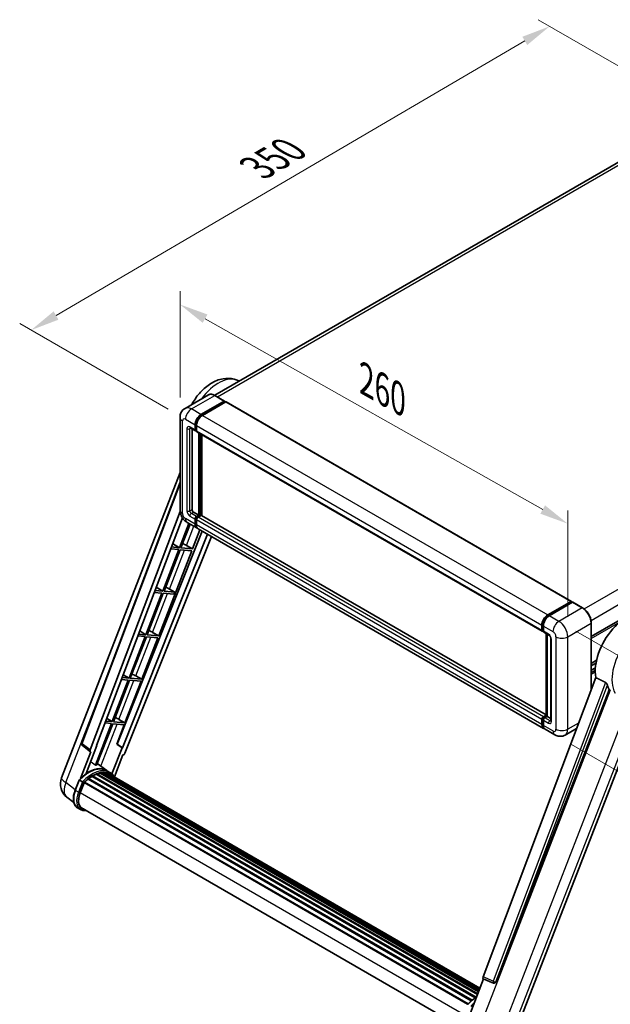
# Model space of a CAD drawing. Units: millimetres. Extents: x 26 to 10066, y 10 to 1696.
# Drawn here: x 1085 to 1393, y 285 to 797 of the extents above; entities that cross this region are included whole.
import ezdxf

# ---------------------------------------------------------------- set-up
doc = ezdxf.new("R2010")
doc.units = ezdxf.units.MM
for name, color, linetype, lineweight in [('Dimension (ISO)', 7, 'Continuous', 18), ('Visible (ISO)', 7, 'Continuous', 35), ('Visible Narrow (ISO)', 7, 'Continuous', 25)]:
    doc.layers.add(name, color=color, linetype=linetype, lineweight=lineweight)
doc.styles.add('Note Text (TK)', font='MS PGothic.ttf')
doc.dimstyles.new('Default - Method 1b (TK)', dxfattribs={"dimscale": 6, "dimtxt": 2.5, "dimasz": 2.5, "dimexe": 1, "dimexo": 1.5, "dimgap": 1, "dimtad": 1, "dimtoh": 1, "dimrnd": 1e-08, "dimdsep": 46, "dimtxsty": 'Note Text (TK)', "dimcen": 0.09, "dimdle": 5, "dimclrd": 100, "dimclre": 100, "dimclrt": 7, "dimadec": 1, "dimazin": 1, "dimtfac": 1, "dimtmove": 0, "dimatfit": 3, "dimfxl": 0, "dimtolj": 1, "dimlwd": -1, "dimlwe": -1, "dimarcsym": 0})

# ---------------------------------------------------------------- blocks, each defined once
blk = doc.blocks.new('*D38')
at = {"layer": 'Defpoints', "color": 0, "transparency": 16777216}
for p in [(1168.87, 590.48), (1370.71, 535.26), (1370.71, 476.47)]:
    blk.add_point(p, dxfattribs=at)
at = {"layer": 'Dimension (ISO)', "color": 100, "transparency": 16777216}
for p, q in [((1168.87, 600.82), (1168.87, 656.16)), ((1181.93, 641.89), (1357.65, 542.64)), ((1370.71, 486.81), (1370.71, 542.15))]:
    blk.add_line(p, q, dxfattribs=at)
for points in [[(1183.16, 644.07), (1180.7, 639.72), (1168.87, 649.27)], [(1358.88, 544.81), (1356.42, 540.46), (1370.71, 535.26)]]:
    blk.add_solid(points, dxfattribs=at)
at = {"layer": 'Dimension (ISO)', "color": 7, "transparency": 16777216, "insert": (1263.05, 611.58), "char_height": 15, "attachment_point": 4, "rotation": 330.5393, "style": 'Note Text (TK)'}
blk.add_mtext('\\A1;{\\Q-29.461;\\W0.821;\\H0.816x; \\fＭＳ Ｐゴシック|b0|i0;\\H15.0000;260}', dxfattribs=at)
blk = doc.blocks.new('*D39')
at = {"layer": 'Defpoints', "color": 0, "transparency": 16777216}
for p in [(1361.28, 793.93), (1441.89, 747.39), (1171.69, 589.59)]:
    blk.add_point(p, dxfattribs=at)
at = {"layer": 'Dimension (ISO)', "color": 100, "transparency": 16777216}
for p, q in [((1432.92, 752.56), (1355.3, 797.38)), ((1104.35, 643.53), (1348.33, 786.35)), ((1162.72, 594.77), (1085.42, 639.4))]:
    blk.add_line(p, q, dxfattribs=at)
for points in [[(1347.07, 788.51), (1349.59, 784.19), (1361.28, 793.93)], [(1103.09, 645.68), (1105.61, 641.37), (1091.4, 635.95)]]:
    blk.add_solid(points, dxfattribs=at)
at = {"layer": 'Dimension (ISO)', "color": 7, "transparency": 16777216, "insert": (1206.29, 718.84), "char_height": 15, "attachment_point": 4, "rotation": 30.344, "style": 'Note Text (TK)'}
blk.add_mtext('\\A1;{\\Q-29.656;\\W0.819;\\H0.816x; \\fＭＳ Ｐゴシック|b0|i0;\\H15.0000;350}', dxfattribs=at)
blk = doc.blocks.new('*D40')
at = {"layer": 'Defpoints', "color": 0, "transparency": 16777216}
for p in [(1366.08, 484.49), (1363.9, 425.48), (1444.51, 378.94)]:
    blk.add_point(p, dxfattribs=at)
at = {"layer": 'Dimension (ISO)', "color": 100, "transparency": 16777216}
for p, q in [((1374.9, 479.4), (1452.57, 434.55)), ((1372.72, 420.39), (1450.39, 375.55)), ((1446.14, 422.96), (1445.06, 393.93))]:
    blk.add_line(p, q, dxfattribs=at)
for points in [[(1443.64, 423.05), (1448.64, 422.86), (1446.69, 437.95)], [(1442.57, 394.03), (1447.56, 393.84), (1444.51, 378.94)]]:
    blk.add_solid(points, dxfattribs=at)
at = {"layer": 'Dimension (ISO)', "color": 7, "transparency": 16777216, "insert": (1431.56, 394.15), "char_height": 15, "attachment_point": 4, "rotation": 87.8823, "style": 'Note Text (TK)'}
blk.add_mtext('\\A1;{\\Q27.882;\\W0.834;\\H0.816x; \\fＭＳ Ｐゴシック|b0|i0;\\H15.0000;66}', dxfattribs=at)

msp = doc.modelspace()

# ---------------------------------------------------------------- linework, layer by layer
at = {"layer": 'Visible (ISO)'}
for p, q in [((1429.774, 742.2607), (1186.9165, 602.0469)), ((1382.9395, 476.5899), (1626.9245, 617.4547)), ((1199.0315, 609.7596), (1199.7356, 609.448)), ((1183.6541, 602.2755), (1171.5047, 595.2611)), ((1192.0772, 599.07), (1187.0632, 601.9648)), ((1179.7915, 592.042), (1191.9408, 599.0565)), ((1179.7915, 591.7748), (1192.1337, 598.9006)), ((1192.6737, 598.5888), (1180.5628, 591.5967)), ((1192.1337, 598.9451), (1192.1337, 598.9006)), ((1192.1337, 598.9006), (1192.6737, 598.5888)), ((1192.8373, 598.605), (1372.571, 494.8358)), ((1168.871, 590.4833), (1168.871, 542.3842)), ((1174.232, 585.0849), (1176.9318, 583.5261)), ((1175.1631, 584.5473), (1175.1631, 542.6069)), ((1176.7059, 584.0255), (1176.7059, 586.6977)), ((1176.9373, 584.1591), (1176.9373, 586.8313)), ((1177.4773, 583.5891), (1177.0955, 583.8095)), ((1177.4773, 586.2523), (1177.4773, 583.5801)), ((1177.7032, 583.0808), (1357.4369, 479.3115)), ((1178.6344, 539.712), (1178.6344, 582.5432)), ((1178.8658, 539.5784), (1178.8658, 582.4095)), ((1180.1771, 539.4664), (1180.1771, 581.6524)), ((1107.2296, 403.0833), (1168.871, 561.9546)), ((1117.7351, 421.1132), (1168.871, 556.8155)), ((1122.1572, 417.6018), (1168.9098, 541.6719)), ((1125.4404, 419.9002), (1170.088, 538.384)), ((1175.9345, 541.2708), (1178.6344, 539.712)), ((1176.7059, 535.0357), (1176.7059, 537.7079)), ((1176.9373, 535.1693), (1176.9373, 537.8415)), ((1177.4773, 539.044), (1178.6344, 539.712)), ((1177.4773, 538.7768), (1178.8658, 539.5784)), ((1179.8686, 539.5339), (1178.2487, 538.5986)), ((1179.4058, 539.2666), (1178.8658, 539.5784)), ((1359.4838, 435.9436), (1180.0322, 539.5501)), ((1173.5476, 535.3833), (1168.658, 522.781)), ((1169.326, 522.7213), (1174.1123, 535.0573)), ((1172.5956, 535.933), (1177.6096, 533.0381)), ((1177.4773, 537.2625), (1177.4773, 534.5904)), ((1358.1147, 428.8235), (1178.381, 532.5928)), ((1180.3522, 531.4547), (1136.0928, 420.5813)), ((1183.2242, 529.7965), (1138.8759, 418.7002)), ((1185.1924, 528.6602), (1140.2154, 415.9889)), ((1175.3384, 522.1843), (1179.1946, 532.1231)), ((1168.658, 522.781), (1164.3533, 523.1655)), ((1165.026, 524.9507), (1168.658, 522.781)), ((1175.3384, 522.1843), (1169.326, 522.7213)), ((1172.1706, 523.9852), (1175.3384, 522.1843)), ((1157.7893, 476.9541), (1174.9527, 521.1903)), ((1168.2723, 521.7869), (1159.8834, 500.1659)), ((1160.5515, 500.1062), (1168.9403, 521.7273)), ((1163.9783, 522.1704), (1168.2723, 521.7869)), ((1168.9403, 521.7273), (1174.9527, 521.1903)), ((1156.4577, 502.2124), (1159.8834, 500.1659)), ((1162.2245, 501.969), (1166.1255, 499.6084)), ((1159.4977, 499.1718), (1151.1089, 477.5508)), ((1151.7769, 477.4911), (1160.1658, 499.1122)), ((1155.4482, 499.5335), (1159.4977, 499.1718)), ((1159.8834, 500.1659), (1155.8231, 500.5286)), ((1160.1658, 499.1122), (1165.7398, 498.6143)), ((1166.1255, 499.6084), (1160.5515, 500.1062)), ((1165.7398, 498.6143), (1166.1255, 499.6084)), ((1360.2965, 487.8274), (1372.4073, 494.8195)), ((1360.353, 487.4623), (1372.6952, 494.5881)), ((1373.2173, 494.3965), (1361.0679, 487.382)), ((1372.6388, 494.6859), (1372.6388, 494.5555)), ((1372.8316, 494.5746), (1373.1787, 494.3742)), ((1378.3677, 491.5151), (1373.3537, 494.41)), ((1357.211, 479.8109), (1357.211, 482.483)), ((1357.5554, 479.9445), (1357.5554, 482.6166)), ((1357.9824, 482.0377), (1357.9824, 479.3655)), ((1382.9395, 449.1579), (1382.9395, 483.5964)), ((1150.7232, 476.5567), (1142.3343, 454.9357)), ((1143.0024, 454.876), (1151.3912, 476.4971)), ((1146.9181, 476.8966), (1150.7232, 476.5567)), ((1151.1089, 477.5508), (1147.293, 477.8916)), ((1147.8893, 479.4741), (1151.1089, 477.5508)), ((1151.3912, 476.4971), (1157.4036, 475.9601)), ((1157.7893, 476.9541), (1151.7769, 477.4911)), ((1154.6215, 478.755), (1157.7893, 476.9541)), ((1357.7934, 479.4835), (1357.9824, 479.3744)), ((1358.2083, 478.8661), (1360.9082, 477.3073)), ((1359.4838, 435.2985), (1359.4838, 478.1297)), ((1359.9108, 477.8831), (1359.9108, 435.052)), ((1149.0148, 454.339), (1157.4036, 475.9601)), ((1361.9055, 475.5799), (1361.9055, 432.8252)), ((1382.9395, 462.6374), (1385.6662, 464.2116)), ((1382.9395, 461.2631), (1385.3573, 462.659)), ((1139.321, 456.7358), (1142.3343, 454.9357)), ((1145.8469, 456.1399), (1149.0148, 454.339)), ((1382.9395, 459.1025), (1385.0602, 460.3268)), ((1141.9486, 453.9416), (1133.5598, 432.3206)), ((1134.2278, 432.261), (1142.6167, 453.882)), ((1138.3879, 454.2597), (1141.9486, 453.9416)), ((1142.3343, 454.9357), (1138.7629, 455.2547)), ((1140.2402, 431.7239), (1148.6291, 453.345)), ((1142.6167, 453.882), (1148.6291, 453.345)), ((1149.0148, 454.339), (1143.0024, 454.876)), ((1385.2387, 455.2592), (1326.5753, 299.5809)), ((1333.2743, 296.9116), (1392.2501, 448.9129)), ((1343.8732, 272.0533), (1410.6636, 444.1957)), ((1357.9824, 434.8293), (1359.4838, 435.6962)), ((1358.0388, 434.4643), (1359.4838, 435.2985)), ((1359.5637, 435.2524), (1359.4838, 435.2985)), ((1359.5637, 435.2524), (1359.9108, 435.052)), ((1133.1741, 431.3265), (1124.8041, 409.7542)), ((1125.4722, 409.6946), (1133.8421, 431.2669)), ((1129.8578, 431.6227), (1133.1741, 431.3265)), ((1133.5598, 432.3206), (1130.2327, 432.6178)), ((1130.7527, 433.9975), (1133.5598, 432.3206)), ((1133.8421, 431.2669), (1139.8545, 430.7299)), ((1140.2402, 431.7239), (1134.2278, 432.261)), ((1135.9228, 420.5965), (1139.8545, 430.7299)), ((1137.0724, 433.5248), (1140.2402, 431.7239)), ((1357.211, 430.8211), (1357.211, 433.4932)), ((1357.5554, 430.9547), (1357.5554, 433.6268)), ((1357.9824, 433.0479), (1357.9824, 430.3757)), ((1359.9108, 435.052), (1358.7538, 434.384)), ((1359.9108, 435.052), (1361.9055, 433.9004)), ((1363.9001, 425.4833), (1358.8861, 428.3781)), ((1375.2631, 428.7864), (1369.3547, 425.3752)), ((1125.6072, 419.8853), (1125.4404, 419.9002)), ((1125.4738, 419.9888), (1125.6072, 419.8853)), ((1138.7091, 418.7151), (1135.9228, 420.5965)), ((1136.0928, 420.5813), (1135.9228, 420.5965)), ((1138.8759, 418.7002), (1136.0928, 420.5813)), ((1122.4577, 416.5668), (1117.0752, 402.6942)), ((1122.2436, 416.6449), (1118.0876, 419.8664)), ((1119.9726, 405.363), (1125.6072, 419.8853)), ((1122.4577, 416.5668), (1122.4445, 416.568)), ((1138.7091, 418.7151), (1133.4433, 405.1431)), ((1134.7251, 403.648), (1139.1588, 415.0751)), ((1138.8759, 418.7002), (1138.7091, 418.7151)), ((1139.1719, 415.074), (1139.1588, 415.0751)), ((1130.7357, 406.8584), (1125.7763, 410.4785)), ((1125.259, 404.9443), (1323.7043, 290.3718)), ((1125.5455, 405.2365), (1323.8494, 290.7457)), ((1125.9353, 405.2001), (1125.7154, 405.3271)), ((1127.2876, 405.5755), (1324.2757, 291.8443)), ((1127.6262, 405.794), (1324.4069, 292.1826)), ((1128.0281, 405.6993), (1127.7395, 405.8659)), ((1129.1235, 405.7659), (1324.672, 292.8659)), ((1129.5784, 405.87), (1324.7883, 293.1655)), ((1129.9824, 405.7097), (1129.634, 405.9109)), ((1132.3703, 405.9157), (1130.8275, 406.8064)), ((1130.8933, 405.4046), (1324.8814, 293.4055)), ((1131.343, 405.462), (1324.9819, 293.6645)), ((1114.287, 396.6899), (1116.3216, 401.9337)), ((1118.0657, 400.9448), (1116.5229, 401.8356)), ((1116.9244, 395.3613), (1118.9438, 400.5659)), ((1118.968, 400.6308), (1318.5643, 285.3938)), ((1119.173, 400.9136), (1318.8154, 285.65)), ((1121.0126, 402.3696), (1320.4964, 287.1976)), ((1121.2537, 402.7586), (1320.8745, 287.5075)), ((1121.5912, 402.8105), (1121.5262, 402.848)), ((1123.1437, 403.8661), (1322.5631, 288.7312)), ((1123.3996, 404.2143), (1322.9737, 288.9902)), ((1123.7678, 404.2273), (1123.6231, 404.3108)), ((1113.6098, 390.2421), (1110.0152, 393.0318)), ((1117.1075, 386.5919), (1115.5648, 387.4826)), ((1117.653, 387.5366), (1315.8528, 273.1059)), ((1118.6897, 386.1018), (1120.4033, 385.9487)), ((1319.1502, 278.6343), (1326.8673, 298.524)), ((1326.7436, 298.5762), (1332.0071, 296.3581)), ((1332.3337, 296.2768), (1332.3675, 296.2738))]:
    msp.add_line(p, q, dxfattribs=at)
for centre, radius, start, end in [((1118.7559, 420.7286), 1.0909, 159.352378, 232.219433), ((1115.366, 399.9264), 8.7273, 158.793977, 232.185752), ((1332.4307, 297.3634), 1.0909, 247.148911, 264.896091)]:
    msp.add_arc(centre, radius, start, end, dxfattribs=at)
for centre, major_axis, ratio, start_param, end_param in [((1191.9408, 598.8338), (0.1364, 0.2362), 0.57735027, 5.49778714, 7.06858347), ((1192.6737, 598.3216), (0.1636, 0.2834), 0.57735027, 0, 0.78539816), ((1179.7915, 588.4791), (2.1818, 3.779), 0.57735027, 0.78539816, 2.35619449), ((1179.7915, 588.4791), (2.0182, 3.4956), 0.57735027, 0.78539816, 2.35619449), ((1180.5628, 588.0338), (-2.1818, -3.779), 0.57735027, 3.92699082, 5.49778714), ((1177.4773, 584.4709), (-0.5455, -0.9448), 0.57735027, 5.49778714, 7.06858347), ((1177.4773, 584.4709), (-0.3818, -0.6613), 0.57735027, 5.49778714, 6.28318531), ((1178.2487, 584.0255), (-0.5455, -0.9448), 0.57735027, 5.49778714, 6.28318531), ((1175.9345, 542.1615), (0.5455, -0.9448), 0.57735027, 3.92699082, 5.49778714), ((1177.4773, 538.1532), (0.5455, 0.9448), 0.57735027, 0.78539816, 2.35619449), ((1177.4773, 538.1532), (0.3818, 0.6613), 0.57735027, 0.78539816, 2.35619449), ((1178.2487, 537.7079), (-0.5455, -0.9448), 0.57735027, 3.92699082, 5.49778714), ((1179.8686, 539.2666), (0.1636, 0.2834), 0.57735027, 0, 0.78539816), ((1179.7915, 536.8172), (-2.1818, -3.779), 0.57735027, 5.49778714, 6.46089591), ((1179.7915, 536.8172), (-2.0182, -3.4956), 0.57735027, 5.49778714, 6.25355893), ((1180.5628, 536.3718), (-2.1818, -3.779), 0.57735027, 5.49778714, 6.28318531), ((1169.7752, 524.0617), (-4.0453, 1.6373), 0.22135844, 4.17094547, 4.70044469), ((1161.0006, 501.4466), (-4.0453, 1.6373), 0.22135844, 4.49565552, 4.70044469), ((1372.4073, 494.5523), (0.1636, 0.2834), 0.57735027, 5.49778714, 7.06858347), ((1372.8316, 494.3519), (-0.1364, 0.2362), 0.57735027, 5.49778714, 6.28318531), ((1373.2173, 494.1738), (0.1364, 0.2362), 0.57735027, 0, 0.78539816), ((1360.2965, 484.2645), (2.1818, 3.779), 0.57735027, 0.78539816, 2.35619449), ((1361.0679, 483.8191), (-2.1818, -3.779), 0.57735027, 3.92699082, 5.49778714), ((1401.1802, 467.7861), (11.4545, 19.8399), 0.57735027, 6.22128195, 8.81798228), ((1152.2261, 478.8315), (-4.0453, 1.6373), 0.22135844, 4.17094547, 4.70044469), ((1357.9824, 480.2562), (-0.5455, -0.9448), 0.57735027, 5.49778714, 7.06858347), ((1358.7538, 479.8109), (-0.5455, -0.9448), 0.57735027, 5.49778714, 6.28318531), ((1143.4515, 456.2164), (-4.0453, 1.6373), 0.22135844, 4.17094547, 4.70044469), ((1406.5799, 464.6686), (-11.1205, -19.2613), 0.57735027, 5.75442515, 5.9224706), ((1134.677, 433.6013), (-4.0453, 1.6373), 0.22135844, 4.17094547, 4.70044469), ((1357.9824, 433.9386), (0.5455, 0.9448), 0.57735027, 0.78539816, 2.35619449), ((1360.2965, 432.6025), (-2.1818, -3.779), 0.57735027, 5.49778714, 6.46089591), ((1358.7538, 433.4932), (-0.5455, -0.9448), 0.57735027, 3.92699082, 5.49778714), ((1361.0679, 432.1571), (-2.1818, -3.779), 0.57735027, 5.49778714, 6.28318531), ((1122.8367, 417.5654), (0.5538, 0.9471), 0.57511278, 1.85878508, 3.40602546), ((1139.5541, 416.0723), (-0.5411, -0.9497), 0.5794272, 0.25896112, 1.80620149), ((1118.4583, 392.5081), (9.4507, 16.369), 0.57735027, 0.23293737, 0.29066141), ((1121.1582, 390.9493), (9.2836, 16.0797), 0.57735027, 6.26270748, 7.15900501), ((1123.4723, 389.6132), (8.8473, 15.3239), 0.57735027, 0.63448022, 0.76178318), ((1125.6182, 404.9048), (0.2345, 0.4062), 0.57735027, 5.79517606, 7.99292503), ((1123.0866, 389.8359), (-8.7382, -15.135), 0.57735027, 3.70981256, 3.72614304), ((1123.4723, 389.6132), (8.8473, 15.3239), 0.57735027, 0.45994729, 0.58725026), ((1127.6989, 405.4623), (0.2345, 0.4062), 0.57735027, 5.62064314, 7.8183921), ((1123.0866, 389.8359), (8.7382, 15.135), 0.57735027, 0.38320674, 0.40101607), ((1123.4723, 389.6132), (8.8473, 15.3239), 0.57735027, 0.28541437, 0.41271733), ((1129.6512, 405.5383), (0.2345, 0.4062), 0.57735027, 5.44611021, 7.64385918), ((1123.0866, 389.8359), (8.7382, 15.135), 0.57735027, 0.10162364, 0.19890831), ((1123.4723, 389.6132), (8.8473, 15.3239), 0.57735027, 0.11088144, 0.23818441), ((1131.03, 405.353), (-0.1255, -0.2173), 0.57735027, 4.28545597, 4.80683403), ((1131.4157, 405.1303), (0.2345, 0.4062), 0.57735027, 5.2767591, 7.46932625), ((1131.03, 405.353), (-0.2345, -0.4062), 0.57735027, 2.13516645, 2.17629708), ((1123.4723, 389.6132), (8.8473, 15.3239), 0.57735027, 6.22138854, 6.34498207), ((1123.0866, 389.8359), (8.8473, 15.3239), 0.57735027, 6.22138854, 6.26138621), ((1132.9388, 404.2509), (0.2345, 0.4062), 0.57735027, 5.2767591, 7.28961151), ((1132.5531, 404.4736), (-0.2345, -0.4062), 0.57735027, 2.13516645, 2.17629708), ((1119.2458, 400.5819), (0.2345, 0.4062), 0.57735027, 0.03558953, 1.92985062), ((1123.4723, 389.6132), (8.8473, 15.3239), 0.57735027, 0.98354607, 1.11084903), ((1121.3264, 402.4269), (0.2345, 0.4062), 0.57735027, 6.14424191, 8.34199088), ((1123.4723, 389.6132), (8.8473, 15.3239), 0.57735027, 0.80901314, 0.93631611), ((1123.4723, 403.8826), (0.2345, 0.4062), 0.57735027, 5.96970899, 8.16745795), ((1122.4023, 394.872), (-4.4727, -7.747), 0.57735027, 4.97418837, 6.50449975), ((1122.0166, 395.0947), (-4.3636, -7.558), 0.57735027, 6.038569, 6.28318531), ((1122.0166, 395.0947), (-4.4727, -7.747), 0.57735027, 0.04312964, 0.22131444), ((1327.2549, 299.5445), (-0.5538, -0.9471), 0.57511278, 5.00037773, 6.35839815), ((1332.4445, 297.3621), (-0.0293, -1.0911), 0.83822063, 6.23097823, 7.45089515)]:
    msp.add_ellipse(centre, major_axis=major_axis, ratio=ratio, start_param=start_param, end_param=end_param, dxfattribs=at)
for points, knots in [([(1175.0194, 597.2903), (1175.1572, 597.5455), (1175.2985, 597.799), (1176.6139, 600.0865), (1178.0042, 601.9958), (1181.1733, 605.4249), (1182.9534, 606.943), (1186.8664, 609.3436), (1189.0017, 610.2535), (1193.1962, 610.9547), (1195.1781, 610.9363), (1197.775, 610.255), (1198.4128, 610.0334), (1199.0315, 609.7596)], [6.49549104, 6.49549104, 6.49549104, 6.49549104, 6.54198064, 6.54198064, 6.9183263, 6.9183263, 7.29909541, 7.29909541, 7.67170245, 7.67170245, 7.95913404, 7.95913404, 8.05387767, 8.05387767, 8.05387767, 8.05387767]), ([(1187.0632, 601.9648), (1186.8202, 602.1051), (1186.576, 602.224), (1186.09, 602.4157), (1185.8482, 602.4885), (1185.3722, 602.5847), (1185.1378, 602.6082), (1184.6824, 602.6032), (1184.4614, 602.5747), (1184.04, 602.4644), (1183.8397, 602.3827), (1183.6541, 602.2755)], [0, 0, 0, 0, 0.157079633, 0.157079633, 0.314159265, 0.314159265, 0.471238898, 0.471238898, 0.628318531, 0.628318531, 0.785398163, 0.785398163, 0.785398163, 0.785398163]), ([(1168.871, 590.4833), (1168.871, 590.7744), (1168.8905, 591.0776), (1168.9847, 591.7102), (1169.0595, 592.0399), (1169.2879, 592.7198), (1169.442, 593.0703), (1169.854, 593.766), (1170.1128, 594.111), (1170.7381, 594.7438), (1171.1049, 595.0302), (1171.5047, 595.2611)], [4.71238898, 4.71238898, 4.71238898, 4.71238898, 4.869468613, 4.869468613, 5.026548246, 5.026548246, 5.183627878, 5.183627878, 5.340707511, 5.340707511, 5.497787144, 5.497787144, 5.497787144, 5.497787144]), ([(1174.0793, 585.1493), (1174.0793, 585.1493), (1174.0811, 585.1491), (1174.0927, 585.1468), (1174.1104, 585.1422), (1174.1611, 585.1222), (1174.194, 585.1068), (1174.232, 585.0849)], [5.902696792, 5.902696792, 5.902696792, 5.902696792, 5.969026042, 5.969026042, 6.126105675, 6.126105675, 6.283185307, 6.283185307, 6.283185307, 6.283185307]), ([(1172.5956, 535.933), (1172.0913, 536.2241), (1171.6661, 536.5575), (1170.9159, 537.2721), (1170.5914, 537.6547), (1170.0206, 538.4631), (1169.7746, 538.8891), (1169.3599, 539.7876), (1169.1909, 540.26), (1168.9471, 541.267), (1168.871, 541.8019), (1168.871, 542.3842)], [3.14159265, 3.14159265, 3.14159265, 3.14159265, 3.45575192, 3.45575192, 3.76991118, 3.76991118, 4.08407045, 4.08407045, 4.39822972, 4.39822972, 4.71238898, 4.71238898, 4.71238898, 4.71238898]), ([(1357.5554, 482.6166), (1357.5554, 482.9632), (1357.6026, 483.3313), (1357.7839, 484.08), (1357.9179, 484.4605), (1358.2596, 485.2008), (1358.4672, 485.5604), (1358.9375, 486.2264), (1359.2, 486.5327), (1359.7578, 487.0641), (1360.0529, 487.289), (1360.353, 487.4623)], [3.14159265, 3.14159265, 3.14159265, 3.14159265, 3.45575192, 3.45575192, 3.76991118, 3.76991118, 4.08407045, 4.08407045, 4.39822972, 4.39822972, 4.71238898, 4.71238898, 4.71238898, 4.71238898]), ([(1382.9395, 483.5964), (1382.9395, 484.1575), (1382.8628, 484.7571), (1382.5668, 485.9801), (1382.3474, 486.6035), (1381.7873, 487.817), (1381.4467, 488.407), (1380.6758, 489.4988), (1380.2457, 490.0004), (1379.3345, 490.8684), (1378.8536, 491.2346), (1378.3677, 491.5151)], [1.57079633, 1.57079633, 1.57079633, 1.57079633, 1.88495559, 1.88495559, 2.19911486, 2.19911486, 2.51327412, 2.51327412, 2.82743339, 2.82743339, 3.14159265, 3.14159265, 3.14159265, 3.14159265]), ([(1357.7934, 479.4835), (1357.7591, 479.5033), (1357.7276, 479.5279), (1357.6731, 479.583), (1357.6501, 479.6136), (1357.6124, 479.6772), (1357.5977, 479.7102), (1357.5754, 479.7769), (1357.5676, 479.8105), (1357.5576, 479.8776), (1357.5554, 479.9111), (1357.5554, 479.9445)], [2.35619449, 2.35619449, 2.35619449, 2.35619449, 2.513274123, 2.513274123, 2.670353756, 2.670353756, 2.827433388, 2.827433388, 2.984513021, 2.984513021, 3.141592654, 3.141592654, 3.141592654, 3.141592654]), ([(1360.9082, 477.3073), (1360.9581, 477.2785), (1361.0167, 477.2385), (1361.1459, 477.1325), (1361.2172, 477.0649), (1361.3626, 476.9039), (1361.4366, 476.8092), (1361.5755, 476.602), (1361.64, 476.4891), (1361.7495, 476.2609), (1361.7944, 476.1456), (1361.8601, 475.9312), (1361.8818, 475.8315), (1361.902, 475.6824), (1361.9055, 475.6268), (1361.9055, 475.5799)], [3.14159265, 3.14159265, 3.14159265, 3.14159265, 3.34831632, 3.34831632, 3.57177779, 3.57177779, 3.8108324, 3.8108324, 4.05880671, 4.05880671, 4.30647121, 4.30647121, 4.54413512, 4.54413512, 4.71238898, 4.71238898, 4.71238898, 4.71238898]), ([(1390.3651, 452.7156), (1390.4112, 452.6927), (1390.4585, 452.6641), (1390.5585, 452.5927), (1390.6112, 452.5487), (1390.7629, 452.4048), (1390.856, 452.2922), (1391.0485, 452.0236), (1391.1472, 451.8474), (1391.2879, 451.5358), (1391.3362, 451.3985), (1391.3682, 451.2766)], [0.3759847, 0.3759847, 0.3759847, 0.3759847, 0.392440242, 0.392440242, 0.410914798, 0.410914798, 0.44786391, 0.44786391, 0.504486619, 0.504486619, 0.552148681, 0.552148681, 0.552148681, 0.552148681]), ([(1357.5554, 433.6268), (1357.5554, 433.6935), (1357.5643, 433.7597), (1357.5957, 433.8897), (1357.6184, 433.9535), (1357.6751, 434.0765), (1357.7093, 434.1357), (1357.7875, 434.2464), (1357.8314, 434.2979), (1357.9283, 434.3901), (1357.9811, 434.4309), (1358.0388, 434.4643)], [3.14159265, 3.14159265, 3.14159265, 3.14159265, 3.45575192, 3.45575192, 3.76991118, 3.76991118, 4.08407045, 4.08407045, 4.39822972, 4.39822972, 4.71238898, 4.71238898, 4.71238898, 4.71238898]), ([(1358.1946, 429.1996), (1358.1769, 429.216), (1358.1594, 429.2329), (1358.0439, 429.3498), (1357.9573, 429.4634), (1357.8096, 429.7128), (1357.7484, 429.8486), (1357.6512, 430.1382), (1357.6151, 430.2919), (1357.5671, 430.6135), (1357.5554, 430.7814), (1357.5554, 430.9547)], [2.486038708, 2.486038708, 2.486038708, 2.486038708, 2.513274123, 2.513274123, 2.670353756, 2.670353756, 2.827433388, 2.827433388, 2.984513021, 2.984513021, 3.141592654, 3.141592654, 3.141592654, 3.141592654]), ([(1361.9055, 432.8252), (1361.9055, 432.7814), (1361.9024, 432.7452), (1361.8944, 432.6912), (1361.8894, 432.6736), (1361.8857, 432.6624), (1361.885, 432.6608), (1361.885, 432.6608)], [4.71238898, 4.71238898, 4.71238898, 4.71238898, 4.869468613, 4.869468613, 5.026548246, 5.026548246, 5.092877496, 5.092877496, 5.092877496, 5.092877496]), ([(1369.3547, 425.3752), (1368.9548, 425.1444), (1368.5234, 424.97), (1367.6627, 424.7448), (1367.2346, 424.6932), (1366.4261, 424.6843), (1366.0455, 424.7261), (1365.3425, 424.8682), (1365.0196, 424.9683), (1364.4246, 425.203), (1364.1523, 425.3377), (1363.9001, 425.4833)], [5.497787144, 5.497787144, 5.497787144, 5.497787144, 5.654866776, 5.654866776, 5.811946409, 5.811946409, 5.969026042, 5.969026042, 6.126105675, 6.126105675, 6.283185307, 6.283185307, 6.283185307, 6.283185307]), ([(1116.3219, 401.9343), (1117.2638, 402.9232), (1118.2527, 403.8119), (1120.275, 405.3412), (1121.3082, 405.9818), (1123.3686, 406.9781), (1124.3959, 407.3339), (1126.3946, 407.7336), (1127.3665, 407.7774), (1129.1986, 407.5363), (1130.0583, 407.2505), (1130.8275, 406.8064)], [3.80031014, 3.80031014, 3.80031014, 3.80031014, 4.03508579, 4.03508579, 4.26986143, 4.26986143, 4.50463708, 4.50463708, 4.73941272, 4.73941272, 4.97418837, 4.97418837, 4.97418837, 4.97418837]), ([(1134.862, 403.4303), (1134.7663, 403.5879), (1134.6661, 403.741), (1134.2633, 404.312), (1133.9295, 404.6956), (1133.1965, 405.3741), (1132.7974, 405.6691), (1132.3703, 405.9157)], [1.002589852, 1.002589852, 1.002589852, 1.002589852, 1.048275672, 1.048275672, 1.178636306, 1.178636306, 1.308996939, 1.308996939, 1.308996939, 1.308996939]), ([(1116.3216, 401.9337), (1116.3223, 401.9356), (1116.326, 401.9357), (1116.3455, 401.9301), (1116.3688, 401.9196), (1116.4343, 401.8858), (1116.4752, 401.8631), (1116.5229, 401.8356)], [0.0329013276, 0.0329013276, 0.0329013276, 0.0329013276, 0.0430502261, 0.0430502261, 0.0621538264, 0.0621538264, 0.0807455701, 0.0807455701, 0.0807455701, 0.0807455701]), ([(1118.7194, 400.5221), (1118.7188, 400.5225), (1118.7183, 400.523), (1118.6982, 400.5381), (1118.6757, 400.5544), (1118.6257, 400.5898), (1118.5982, 400.6088), (1118.5164, 400.6643), (1118.4583, 400.7026), (1118.3396, 400.7788), (1118.2804, 400.816), (1118.1667, 400.8855), (1118.1134, 400.9173), (1118.0657, 400.9448)], [-0.0809227639, -0.0809227639, -0.0809227639, -0.0809227639, -0.0805886357, -0.0805886357, -0.0691479127, -0.0691479127, -0.0577655589, -0.0577655589, -0.0376220805, -0.0376220805, -0.0185556094, -0.0185556094, 0, 0, 0, 0]), ([(1115.5648, 387.4826), (1115.0888, 387.7574), (1114.6771, 388.1412), (1114.0213, 389.0742), (1113.7759, 389.6223), (1113.4513, 390.8339), (1113.3716, 391.4979), (1113.3716, 392.9017), (1113.4514, 393.6417), (1113.7608, 395.1537), (1113.9905, 395.9257), (1114.287, 396.6899)], [1.83259571, 1.83259571, 1.83259571, 1.83259571, 2.0943951, 2.0943951, 2.35619449, 2.35619449, 2.61799388, 2.61799388, 2.87979327, 2.87979327, 3.14159265, 3.14159265, 3.14159265, 3.14159265]), ([(1117.1075, 386.5919), (1117.2027, 386.5369), (1117.3004, 386.4863), (1117.5003, 386.3939), (1117.6025, 386.3521), (1117.8107, 386.2776), (1117.9168, 386.2449), (1118.1324, 386.1885), (1118.2419, 386.1648), (1118.4637, 386.1265), (1118.5761, 386.1119), (1118.6897, 386.1018)], [4.450589593, 4.450589593, 4.450589593, 4.450589593, 4.50294947, 4.50294947, 4.555309348, 4.555309348, 4.607669225, 4.607669225, 4.660029103, 4.660029103, 4.71238898, 4.71238898, 4.71238898, 4.71238898]), ([(1318.4259, 285.2495), (1319.3677, 286.2384), (1320.3567, 287.1271), (1321.9814, 288.3558), (1322.6032, 288.7743), (1323.2275, 289.1428)], [0.658717486, 0.658717486, 0.658717486, 0.658717486, 0.893493132, 0.893493132, 1.03597039, 1.03597039, 1.03597039, 1.03597039])]:
    msp.add_open_spline(points, degree=3, knots=knots, dxfattribs=at)
for points in [[(1390.3651, 452.7156), (1387.8202, 453.9775), (1385.2387, 455.2592)], [(1392.2501, 448.9129), (1392.5458, 448.7712), (1392.8408, 448.6299)]]:
    msp.add_open_spline(points, degree=2, dxfattribs=at)
msp.add_rational_spline([(1124.8041, 409.7542), (1123.5884, 410.6187), (1122.3527, 411.4972)], [10.4730504253, 10.4028168167, 10.3323880198], degree=2, dxfattribs=at)
at = {"layer": 'Visible Narrow (ISO)'}
for p, q in [((1188.3566, 601.2181), (1432.2286, 742.0176)), ((1379.1999, 490.9474), (1623.1474, 631.7906)), ((1382.7945, 485.0062), (1626.6187, 625.7782)), ((1174.7774, 594.9369), (1186.9268, 601.9513)), ((1186.9268, 601.9513), (1191.9408, 599.0565)), ((1179.7915, 592.042), (1174.7774, 594.9369)), ((1192.6737, 598.5888), (1372.4073, 494.8195)), ((1171.6919, 589.5925), (1176.7059, 586.6977)), ((1180.3395, 591.4584), (1179.7915, 591.7748)), ((1180.5628, 591.5967), (1360.2965, 487.8274)), ((1170.1491, 540.6027), (1170.1491, 588.7018)), ((1172.4633, 584.6936), (1172.4633, 541.9388)), ((1176.7059, 584.0255), (1174.006, 585.5843)), ((1174.006, 584.6936), (1174.4579, 584.9544)), ((1174.006, 541.9388), (1174.006, 584.6936)), ((1177.4854, 586.5149), (1176.9373, 586.8313)), ((1177.4773, 583.8474), (1176.9373, 584.1591)), ((1177.4773, 586.2523), (1357.211, 482.483)), ((1177.4773, 583.5801), (1357.211, 479.8109)), ((1179.4443, 582.0755), (1179.4443, 539.2889)), ((1179.83, 539.5116), (1179.83, 581.8528)), ((1118.0171, 420.8109), (1168.871, 555.7648)), ((1176.7059, 535.0357), (1171.6919, 537.9306)), ((1174.006, 541.9388), (1175.1631, 542.6069)), ((1174.006, 539.2666), (1176.7059, 537.7079)), ((1174.7774, 540.6027), (1175.9345, 541.2708)), ((1177.4773, 539.044), (1174.7774, 540.6027)), ((1177.5047, 537.5139), (1176.9373, 537.8415)), ((1178.0447, 538.4491), (1177.4773, 538.7768)), ((1357.9824, 434.8293), (1178.2487, 538.5986)), ((1359.4838, 435.833), (1179.8686, 539.5339)), ((1172.1706, 523.9852), (1176.0357, 533.9469)), ((1177.4773, 534.8576), (1176.9373, 535.1693)), ((1357.211, 433.4932), (1177.4773, 537.2625)), ((1357.211, 430.8211), (1177.4773, 534.5904)), ((1163.3615, 501.281), (1171.2157, 521.524)), ((1154.6215, 478.755), (1162.4411, 498.9089)), ((1360.4894, 487.4488), (1372.8316, 494.5746)), ((1373.2173, 494.3965), (1378.2313, 491.5016)), ((1360.4894, 487.4488), (1360.8446, 487.2437)), ((1366.0819, 484.4872), (1361.0679, 487.382)), ((1378.2313, 491.5016), (1366.0819, 484.4872)), ((1357.6352, 479.8331), (1357.6352, 482.5053)), ((1357.6352, 482.5053), (1357.9905, 482.3002)), ((1357.9824, 482.0377), (1362.9964, 479.1428)), ((1370.7103, 476.4706), (1382.8597, 483.4851)), ((1382.8597, 483.4851), (1382.8597, 448.9459)), ((1382.9395, 475.5147), (1397.6663, 484.0172)), ((1145.8469, 456.1399), (1153.6666, 476.2938)), ((1357.6352, 479.8331), (1357.9824, 479.6327)), ((1360.6822, 477.8067), (1357.9824, 479.3655)), ((1359.5637, 435.2524), (1359.5637, 478.0836)), ((1364.5392, 476.4706), (1364.5392, 428.3716)), ((1370.7103, 428.3716), (1370.7103, 476.4706)), ((1362.225, 432.3798), (1362.225, 475.1346)), ((1382.9395, 462.8219), (1385.7151, 464.4243)), ((1382.9395, 458.9918), (1385.051, 460.2108)), ((1382.9395, 457.9229), (1384.9913, 459.1075)), ((1382.9395, 457.0322), (1384.9821, 458.2115)), ((1137.0724, 433.5248), (1144.892, 453.6788)), ((1390.3651, 452.7156), (1331.8264, 297.3681)), ((1333.2021, 296.918), (1391.3682, 451.2766)), ((1109.5041, 400.7124), (1128.3801, 449.3625)), ((1392.8408, 448.6299), (1325.7974, 275.8355)), ((1338.9307, 277.716), (1403.4917, 444.1123)), ((1408.645, 443.6521), (1344.084, 277.2558)), ((1358.1752, 434.4508), (1359.5637, 435.2524)), ((1127.6109, 409.1393), (1136.1175, 431.0637)), ((1357.6352, 430.8433), (1357.6352, 433.5155)), ((1357.6352, 433.5155), (1358.0098, 433.2992)), ((1357.6352, 430.8433), (1357.9824, 430.6429)), ((1357.9824, 433.0479), (1360.6822, 431.4891)), ((1362.9964, 427.4808), (1357.9824, 430.3757)), ((1358.1752, 434.4508), (1358.5498, 434.2345)), ((1361.4536, 432.8252), (1358.7538, 434.384)), ((1361.4536, 432.8252), (1361.9055, 433.0861)), ((1376.3292, 431.6157), (1370.7103, 428.3716)), ((1122.1572, 417.6018), (1118.0171, 420.8109)), ((1114.3796, 396.9287), (1109.5041, 400.7124)), ((1114.4615, 396.5224), (1116.5229, 401.8356)), ((1118.0657, 400.9448), (1116.0042, 395.6317)), ((1116.724, 395.3792), (1118.7194, 400.5221)), ((1116.0042, 395.6317), (1114.4615, 396.5224)), ((1116.945, 395.4145), (1316.4731, 280.2169)), ((1119.6669, 386.3739), (1119.1239, 386.4224)), ((1331.8264, 297.3681), (1326.5753, 299.5809)), ((1333.2743, 296.9116), (1333.2021, 296.918))]:
    msp.add_line(p, q, dxfattribs=at)
for centre, major_axis, ratio, start_param, end_param in [((1188.7704, 590.4209), (10.9602, 18.9835), 0.57735027, 0.06190336, 1.38175539), ((1186.9268, 596.607), (-3.2727, 5.6685), 0.57735027, 5.49778714, 6.28318531), ((1186.9268, 601.7286), (0.1364, 0.2362), 0.57735027, 0, 0.78539816), ((1174.7774, 589.5925), (-3.2727, 5.6685), 0.57735027, 5.49778714, 6.28318531), ((1174.7774, 591.374), (2.1818, 3.779), 0.57735027, 0.78539816, 2.35619449), ((1173.2346, 590.4833), (-4.3636, 0), 0.57735027, 0, 0.78539816), ((1171.6919, 587.8111), (-1.0909, 1.8895), 0.57735027, 5.49778714, 7.06858347), ((1180.37, 588.1451), (-2.0182, -3.4956), 0.57735027, 4.1299989, 5.29477906), ((1174.006, 583.8028), (-1.0909, 1.8895), 0.57735027, 5.49778714, 7.06858347), ((1173.2346, 585.1389), (-1.0909, 0), 0.57735027, 0.78539816, 2.35619449), ((1174.7774, 586.0296), (-0.5455, -0.9448), 0.57735027, 5.49778714, 6.28318531), ((1174.7774, 584.2482), (-0.5455, 0.9448), 0.57735027, 0.16790573, 0.78539816), ((1173.2346, 542.3842), (-4.3636, 0), 0.57735027, 0, 0.78539816), ((1171.6919, 539.712), (-1.0909, 1.8895), 0.57735027, 0.78539816, 2.35619449), ((1174.7774, 539.712), (-2.1818, -3.779), 0.57735027, 5.49778714, 6.28318531), ((1174.006, 541.0481), (1.0909, -1.8895), 0.57735027, 3.92699082, 5.49778714), ((1173.2346, 542.3842), (-1.0909, 0), 0.57735027, 0.78539816, 2.35619449), ((1174.7774, 541.4935), (-0.5455, 0.9448), 0.57735027, 0.78539816, 2.35619449), ((1174.7774, 539.712), (-0.5455, -0.9448), 0.57735027, 3.92699082, 5.49778714), ((1178.0558, 537.8192), (-0.3818, -0.6613), 0.57735027, 4.0327783, 5.39199966), ((1360.4894, 484.1531), (2.0182, 3.4956), 0.57735027, 0.78539816, 2.35619449), ((1360.4894, 487.2261), (-0.1364, 0.2362), 0.57735027, 5.49778714, 6.28318531), ((1378.2313, 491.2789), (0.1364, 0.2362), 0.57735027, 0, 0.78539816), ((1378.2313, 486.1573), (3.2727, -5.6685), 0.57735027, 0.78539816, 2.35619449), ((1357.8281, 482.6166), (-0.2727, 0), 0.57735027, 0, 0.78539816), ((1366.0819, 480.9243), (2.1818, 3.779), 0.57735027, 0.78539816, 2.35619449), ((1366.0819, 479.1428), (-3.2727, 5.6685), 0.57735027, 3.92699082, 5.49778714), ((1382.6668, 483.5964), (0.2727, 0), 0.57735027, 5.49778714, 6.28318531), ((1409.1718, 463.1721), (10.9602, 18.9835), 0.57735027, 6.22128195, 9.10029382), ((1357.8281, 479.9445), (-0.2727, 0), 0.57735027, 0, 0.78539816), ((1358.1752, 480.1449), (-0.3818, -0.6613), 0.57735027, 5.49778714, 6.28318531), ((1361.4536, 478.2521), (-0.5455, -0.9448), 0.57735027, 5.49778714, 6.28318531), ((1360.6822, 476.0253), (-1.0909, 1.8895), 0.57735027, 3.92699082, 5.49778714), ((1362.9964, 477.3614), (1.0909, -1.8895), 0.57735027, 0.78539816, 2.35619449), ((1367.6247, 478.2521), (4.3636, 0), 0.57735027, 3.92699082, 5.49778714), ((1362.9964, 475.5799), (-1.0909, 0), 0.57735027, 0, 0.78539816), ((1357.8281, 433.6268), (-0.2727, 0), 0.57735027, 0, 0.78539816), ((1357.8281, 430.9547), (-0.2727, 0), 0.57735027, 0, 0.78539816), ((1358.1752, 433.8273), (0.3818, 0.6613), 0.57735027, 0.78539816, 2.35619449), ((1360.4894, 432.4912), (-2.0182, -3.4956), 0.57735027, 5.49778714, 6.13162893), ((1358.1752, 434.2281), (-0.1364, 0.2362), 0.57735027, 5.49778714, 6.28318531), ((1361.4536, 431.9345), (-0.5455, -0.9448), 0.57735027, 3.92699082, 5.49778714), ((1360.6822, 433.2705), (1.0909, -1.8895), 0.57735027, 5.49778714, 7.06858347), ((1361.4536, 433.7159), (0.5455, -0.9448), 0.57735027, 5.49778714, 6.11527958), ((1362.9964, 432.8252), (-1.0909, 0), 0.57735027, 0, 0.78539816), ((1362.9964, 429.2623), (1.0909, -1.8895), 0.57735027, 5.49778714, 7.06858347), ((1366.0819, 429.2623), (-2.1818, -3.779), 0.57735027, 5.49778714, 6.28318531), ((1367.6247, 430.153), (4.3636, 0), 0.57735027, 3.92699082, 5.49778714), ((1366.0819, 431.0437), (3.2727, -5.6685), 0.57735027, 0, 0.78539816), ((1118.7559, 420.7286), (-1.0208, 0.3847), 0.22397928, 0, 0.84949422), ((1118.7559, 420.7286), (-0.6683, -0.8622), 0.62209236, 5.07559058, 6.28318531), ((1121.5439, 390.7267), (9.2836, 16.0797), 0.57735027, 0, 1.17781993), ((1123.0866, 389.8359), (9.2836, 16.0797), 0.57735027, 0, 1.17781993), ((1123.4723, 389.6132), (9.0109, 15.6074), 0.57735027, 6.08267991, 7.45079424), ((1115.366, 399.9264), (-8.1363, 3.1569), 0.21132487, 0, 0.85161555), ((1115.366, 399.9264), (-5.3507, -6.8946), 0.62311053, 5.05999681, 6.28318531), ((1120.4738, 395.9854), (-4.9091, -8.5028), 0.57735027, 4.97418837, 6.28318531), ((1114.7955, 396.4926), (-0.5085, 0.1973), 0.21132487, 0, 0.93888201), ((1122.0166, 395.0947), (-4.9091, -8.5028), 0.57735027, 4.97418837, 6.28318531), ((1122.4023, 394.872), (-4.6364, -8.0304), 0.57735027, 4.97418837, 6.54498469), ((1116.3383, 395.6018), (0.5085, -0.1973), 0.21132487, 4.08047467, 5.65127099), ((1118.7382, 386.6451), (-0.0485, -0.5433), 0.78867513, 0, 1.21991692), ((1332.4307, 297.3634), (-0.4236, -1.0053), 0.52400674, 4.92516489, 6.28318531), ((1332.4307, 297.3634), (-1.0208, 0.3847), 0.22397928, 1.02402715, 2.50755701), ((1332.4307, 297.3634), (-0.097, -1.0866), 0.78867513, 0, 1.21991692), ((1323.6478, 274.0419), (9.2836, 16.0797), 0.57735027, 0.82486382, 1.17781993), ((1325.1906, 273.1511), (-9.2836, -16.0797), 0.57735027, 4.17083894, 4.31941258)]:
    msp.add_ellipse(centre, major_axis=major_axis, ratio=ratio, start_param=start_param, end_param=end_param, dxfattribs=at)

# ---------------------------------------------------------------- dimensions: what is measured, and where the dimension line sits
at = {"layer": 'Dimension (ISO)', "color": 100, "true_color": 0x00ff3f}
for base, p1, p2, angle, text, override, picture, middle in [((1361.2763, 793.9269), (1171.6919, 589.5925), (1441.8865, 747.3866), 210.34404, '{\\Q-29.656;\\W0.819;\\H0.816x; \\fＭＳ Ｐゴシック|b0|i0;\\H15.0000;350}', {"dimgap": 1, "dimtoh": 0, "dimdec": 2, "dimlfac": 1.118141, "dimtol": 0, "dimlim": 0, "dimtp": 0, "dimtm": 0, "dimtdec": 2, "dimtofl": 0, "dimatfit": 1}, '*D39', (1226.3397, 714.9371)), ((1370.7103, 535.2584), (1168.871, 590.4833), (1370.7103, 476.4706), 150.539271, '{\\Q-29.461;\\W0.821;\\H0.816x; \\fＭＳ Ｐゴシック|b0|i0;\\H15.0000;260}', {"dimgap": 1, "dimtoh": 0, "dimdec": 2, "dimlfac": 1.116599, "dimtol": 0, "dimlim": 0, "dimtp": 0, "dimtm": 0, "dimtdec": 2, "dimtofl": 0, "dimatfit": 1}, '*D38', (1269.7906, 592.2647)), ((1444.5103, 378.943), (1366.0819, 484.4872), (1363.9001, 425.4833), 87.882308, '{\\Q27.882;\\W0.834;\\H0.816x; \\fＭＳ Ｐゴシック|b0|i0;\\H15.0000;66}', {"dimgap": 1, "dimtoh": 0, "dimdec": 2, "dimlfac": 1.099009, "dimtol": 0, "dimlim": 0, "dimtp": 0, "dimtm": 0, "dimtdec": 2, "dimtofl": 0, "dimatfit": 1}, '*D40', (1445.6012, 408.4449))]:
    dim = msp.add_linear_dim(base=base, p1=p1, p2=p2, angle=angle, text=text, dimstyle='Default - Method 1b (TK)', override=override, dxfattribs=at)
    dim.commit()
    dim.dimension.update_dxf_attribs({"geometry": picture, "text_midpoint": middle, "dimtype": 160})

doc.saveas('drawing.dxf')
